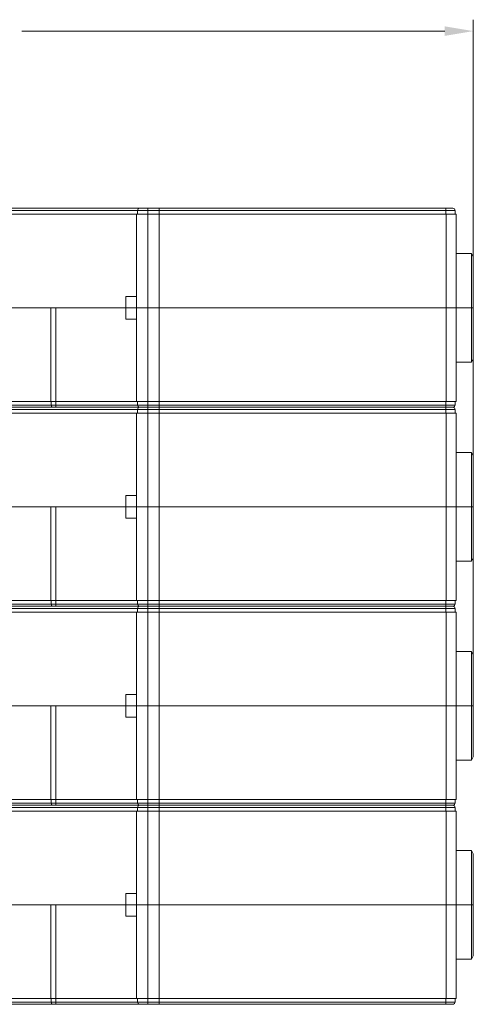
# Model space of a CAD drawing. Units: millimetres. Extents: x -36 to 624, y -64 to 446.
# Drawn here: x 185 to 224, y 312 to 398 of the extents above; entities that cross this region are included whole.
import ezdxf

# ---------------------------------------------------------------- set-up
doc = ezdxf.new("R2010")
doc.units = ezdxf.units.MM
doc.header["$LTSCALE"] = 32.67
doc.layers.get('0').update_dxf_attribs({"linetype": 'CONTINUOUS'})

# ---------------------------------------------------------------- blocks, each defined once
blk = doc.blocks.new('_FILLED')
at = {"color": 0, "linetype": 'ByBlock'}
blk.add_solid([(0, 0), (-1, 0.166), (-1, -0.166)], dxfattribs=at)

msp = doc.modelspace()

# ---------------------------------------------------------------- linework, layer by layer
at = {"color": 7, "lineweight": 0}
for p, q in [((224.478, 337.838), (224.478, 397.829)), ((221.978, 396.829), (184.937, 396.829))]:
    msp.add_line(p, q, dxfattribs=at)
at = {"color": 7, "linetype": 'Continuous', "lineweight": 0}
for p, q in [((137.978, 380.838), (222.978, 380.838)), ((222.878, 381.138), (138.078, 381.138)), ((222.678, 381.338), (138.278, 381.338)), ((194.978, 364.438), (194.978, 380.838)), ((195.078, 381.138), (195.078, 380.838)), ((195.978, 311.738), (195.978, 381.338)), ((196.973, 381.138), (196.973, 380.838)), ((196.978, 364.438), (196.978, 380.838)), ((222.08, 381.138), (222.08, 380.838)), ((222.092, 364.438), (222.092, 380.838)), ((222.878, 381.138), (222.878, 380.838)), ((222.978, 364.438), (222.978, 380.838)), ((222.978, 377.388), (224.305, 377.388)), ((224.305, 377.388), (224.305, 367.888)), ((224.305, 377.388), (224.478, 377.088)), ((224.478, 377.088), (224.478, 368.188)), ((194.057, 371.638), (194.057, 373.638)), ((194.978, 373.638), (194.057, 373.638)), ((165.878, 372.638), (224.478, 372.638)), ((187.478, 372.638), (187.478, 364.438)), ((187.926, 363.938), (187.926, 372.638)), ((194.057, 371.638), (194.978, 371.638)), ((222.978, 367.888), (224.305, 367.888)), ((224.305, 367.888), (224.478, 368.188)), ((137.978, 364.438), (222.978, 364.438)), ((187.526, 364.138), (187.526, 364.438)), ((195.078, 364.138), (195.078, 364.438)), ((196.973, 364.138), (196.973, 364.438)), ((222.08, 364.138), (222.08, 364.438)), ((222.878, 364.138), (222.878, 364.438)), ((137.978, 363.438), (222.978, 363.438)), ((138.078, 364.138), (222.878, 364.138)), ((222.878, 363.738), (138.078, 363.738)), ((222.678, 363.938), (138.278, 363.938)), ((194.978, 347.038), (194.978, 363.438)), ((195.078, 363.738), (195.078, 363.438)), ((196.973, 363.738), (196.973, 363.438)), ((196.978, 347.038), (196.978, 363.438)), ((222.08, 363.738), (222.08, 363.438)), ((222.092, 347.038), (222.092, 363.438)), ((222.878, 363.738), (222.878, 363.438)), ((222.978, 347.038), (222.978, 363.438)), ((222.978, 359.988), (224.305, 359.988)), ((224.305, 359.988), (224.305, 350.488)), ((224.305, 359.988), (224.478, 359.688)), ((224.478, 359.688), (224.478, 350.788)), ((194.057, 354.238), (194.057, 356.238)), ((194.978, 356.238), (194.057, 356.238)), ((151.202, 355.238), (224.478, 355.238)), ((187.478, 355.238), (187.478, 347.038)), ((187.926, 346.538), (187.926, 355.238)), ((194.057, 354.238), (194.978, 354.238)), ((222.978, 350.488), (224.305, 350.488)), ((224.305, 350.488), (224.478, 350.788)), ((137.978, 347.038), (222.978, 347.038)), ((187.526, 346.738), (187.526, 347.038)), ((195.078, 346.738), (195.078, 347.038)), ((196.973, 346.738), (196.973, 347.038)), ((222.08, 346.738), (222.08, 347.038)), ((222.878, 346.738), (222.878, 347.038)), ((138.078, 346.738), (222.878, 346.738)), ((222.878, 346.338), (138.078, 346.338)), ((222.678, 346.538), (138.278, 346.538)), ((195.078, 346.338), (195.078, 346.038)), ((196.973, 346.338), (196.973, 346.038)), ((222.08, 346.338), (222.08, 346.038)), ((222.878, 346.338), (222.878, 346.038)), ((137.978, 346.038), (222.978, 346.038)), ((194.978, 329.638), (194.978, 346.038)), ((196.978, 329.638), (196.978, 346.038)), ((222.092, 329.638), (222.092, 346.038)), ((222.978, 329.638), (222.978, 346.038)), ((222.978, 342.588), (224.305, 342.588)), ((224.305, 342.588), (224.305, 333.088)), ((224.305, 342.588), (224.478, 342.288)), ((224.478, 342.288), (224.478, 333.388)), ((194.057, 336.838), (194.057, 338.838)), ((194.978, 338.838), (194.057, 338.838)), ((165.878, 337.838), (224.478, 337.838)), ((187.478, 337.838), (187.478, 329.638)), ((187.926, 329.138), (187.926, 337.838)), ((194.057, 336.838), (194.978, 336.838)), ((224.305, 333.088), (224.478, 333.388)), ((222.978, 333.088), (224.305, 333.088)), ((137.978, 329.638), (222.978, 329.638)), ((138.078, 329.338), (222.878, 329.338)), ((222.878, 328.938), (138.078, 328.938)), ((222.678, 329.138), (138.278, 329.138)), ((187.526, 329.338), (187.526, 329.638)), ((195.078, 329.338), (195.078, 329.638)), ((195.078, 328.938), (195.078, 328.638)), ((196.973, 329.338), (196.973, 329.638)), ((196.973, 328.938), (196.973, 328.638)), ((222.08, 329.338), (222.08, 329.638)), ((222.08, 328.938), (222.08, 328.638)), ((222.878, 329.338), (222.878, 329.638)), ((222.878, 328.938), (222.878, 328.638)), ((137.978, 328.638), (222.978, 328.638)), ((194.978, 312.238), (194.978, 328.638)), ((196.978, 312.238), (196.978, 328.638)), ((222.092, 312.238), (222.092, 328.638)), ((222.978, 312.238), (222.978, 328.638)), ((222.978, 325.188), (224.305, 325.188)), ((224.305, 325.188), (224.305, 315.688)), ((224.305, 325.188), (224.478, 324.888)), ((224.478, 324.888), (224.478, 315.988)), ((194.057, 319.438), (194.057, 321.438)), ((194.978, 321.438), (194.057, 321.438)), ((151.202, 320.438), (224.478, 320.438)), ((187.478, 320.438), (187.478, 312.238)), ((187.926, 311.738), (187.926, 320.438)), ((194.057, 319.438), (194.978, 319.438)), ((224.305, 315.688), (224.478, 315.988)), ((222.978, 315.688), (224.305, 315.688)), ((137.978, 312.238), (222.978, 312.238)), ((138.078, 311.938), (222.878, 311.938)), ((138.278, 311.738), (222.678, 311.738)), ((187.526, 311.938), (187.526, 312.238)), ((195.078, 311.938), (195.078, 312.238)), ((196.973, 311.938), (196.973, 312.238)), ((222.08, 311.938), (222.08, 312.238)), ((222.878, 311.938), (222.878, 312.238))]:
    msp.add_line(p, q, dxfattribs=at)
for centre, start, end in [((195.278, 381.138), 90, 180), ((222.678, 381.138), 0, 90), ((195.278, 364.138), 180, 270), ((195.278, 363.738), 90, 180), ((222.678, 364.138), 270, 360), ((222.678, 363.738), 0, 90), ((195.278, 346.738), 180, 270), ((195.278, 346.338), 90, 180), ((222.678, 346.738), 270, 360), ((222.678, 346.338), 0, 90), ((195.278, 329.338), 180, 270), ((195.278, 328.938), 90, 180), ((222.678, 329.338), 270, 360), ((222.678, 328.938), 0, 90), ((195.278, 311.938), 180, 270), ((222.678, 311.938), 270, 360)]:
    msp.add_arc(centre, 0.2, start, end, dxfattribs=at)
for points, knots in [([(196.961, 381.338), (196.962, 381.338), (196.963, 381.336), (196.964, 381.333), (196.965, 381.329), (196.966, 381.319), (196.968, 381.302), (196.97, 381.277), (196.971, 381.247), (196.972, 381.213), (196.973, 381.176), (196.973, 381.151), (196.973, 381.138)], [0, 0, 0, 0, 0.007317, 0.022622, 0.046899, 0.080142, 0.17245, 0.296328, 0.447148, 0.619187, 0.805851, 1, 1, 1, 1]), ([(222.058, 381.338), (222.06, 381.338), (222.062, 381.334), (222.064, 381.329), (222.068, 381.319), (222.071, 381.302), (222.074, 381.277), (222.077, 381.247), (222.08, 381.2), (222.08, 381.163), (222.08, 381.138)], [0, 0, 0, 0, 0.028749, 0.054445, 0.088499, 0.181262, 0.304547, 0.454003, 0.624097, 1, 1, 1, 1]), ([(187.643, 363.938), (187.635, 363.938), (187.619, 363.94), (187.587, 363.954), (187.561, 363.983), (187.544, 364.021), (187.53, 364.07), (187.526, 364.11), (187.526, 364.138)], [0, 0, 0, 0, 0.094055, 0.188319, 0.401732, 0.531323, 0.676778, 1, 1, 1, 1]), ([(196.961, 363.938), (196.962, 363.938), (196.963, 363.939), (196.964, 363.942), (196.965, 363.947), (196.966, 363.957), (196.968, 363.973), (196.97, 363.998), (196.971, 364.028), (196.972, 364.062), (196.973, 364.099), (196.973, 364.125), (196.973, 364.138)], [0, 0, 0, 0, 0.007303, 0.022617, 0.046893, 0.080136, 0.172444, 0.296323, 0.447145, 0.619184, 0.80585, 1, 1, 1, 1]), ([(196.961, 363.938), (196.962, 363.938), (196.963, 363.936), (196.964, 363.933), (196.965, 363.929), (196.966, 363.919), (196.968, 363.902), (196.97, 363.877), (196.971, 363.847), (196.972, 363.813), (196.973, 363.776), (196.973, 363.751), (196.973, 363.738)], [0, 0, 0, 0, 0.007317, 0.022622, 0.046899, 0.080142, 0.17245, 0.296328, 0.447148, 0.619187, 0.805851, 1, 1, 1, 1]), ([(222.058, 363.938), (222.06, 363.938), (222.062, 363.941), (222.064, 363.947), (222.068, 363.957), (222.071, 363.973), (222.074, 363.998), (222.077, 364.028), (222.08, 364.075), (222.08, 364.112), (222.08, 364.138)], [0, 0, 0, 0, 0.028749, 0.054445, 0.088499, 0.181262, 0.304547, 0.454003, 0.624097, 1, 1, 1, 1]), ([(222.058, 363.938), (222.06, 363.938), (222.062, 363.934), (222.064, 363.929), (222.068, 363.919), (222.071, 363.902), (222.074, 363.877), (222.077, 363.847), (222.08, 363.8), (222.08, 363.763), (222.08, 363.738)], [0, 0, 0, 0, 0.028749, 0.054445, 0.088499, 0.181262, 0.304547, 0.454003, 0.624097, 1, 1, 1, 1]), ([(187.643, 346.538), (187.635, 346.538), (187.619, 346.54), (187.587, 346.554), (187.561, 346.583), (187.544, 346.621), (187.53, 346.67), (187.526, 346.71), (187.526, 346.738)], [0, 0, 0, 0, 0.094055, 0.188319, 0.401732, 0.531323, 0.676778, 1, 1, 1, 1]), ([(196.961, 346.538), (196.962, 346.538), (196.963, 346.539), (196.964, 346.542), (196.965, 346.547), (196.966, 346.557), (196.968, 346.573), (196.97, 346.598), (196.971, 346.628), (196.972, 346.662), (196.973, 346.699), (196.973, 346.725), (196.973, 346.738)], [0, 0, 0, 0, 0.007303, 0.022617, 0.046893, 0.080136, 0.172444, 0.296323, 0.447145, 0.619184, 0.80585, 1, 1, 1, 1]), ([(196.961, 346.538), (196.962, 346.538), (196.963, 346.536), (196.964, 346.533), (196.965, 346.529), (196.966, 346.519), (196.968, 346.502), (196.97, 346.477), (196.971, 346.447), (196.972, 346.413), (196.973, 346.376), (196.973, 346.351), (196.973, 346.338)], [0, 0, 0, 0, 0.007317, 0.022622, 0.046899, 0.080142, 0.17245, 0.296328, 0.447148, 0.619187, 0.805851, 1, 1, 1, 1]), ([(222.058, 346.538), (222.06, 346.538), (222.062, 346.541), (222.064, 346.547), (222.068, 346.557), (222.071, 346.573), (222.074, 346.598), (222.077, 346.628), (222.08, 346.675), (222.08, 346.712), (222.08, 346.738)], [0, 0, 0, 0, 0.028749, 0.054445, 0.088499, 0.181262, 0.304547, 0.454003, 0.624097, 1, 1, 1, 1]), ([(222.058, 346.538), (222.06, 346.538), (222.062, 346.534), (222.064, 346.529), (222.068, 346.519), (222.071, 346.502), (222.074, 346.477), (222.077, 346.447), (222.08, 346.4), (222.08, 346.363), (222.08, 346.338)], [0, 0, 0, 0, 0.028749, 0.054445, 0.088499, 0.181262, 0.304547, 0.454003, 0.624097, 1, 1, 1, 1]), ([(187.643, 329.138), (187.635, 329.138), (187.619, 329.14), (187.587, 329.154), (187.561, 329.183), (187.544, 329.221), (187.53, 329.27), (187.526, 329.31), (187.526, 329.338)], [0, 0, 0, 0, 0.094055, 0.188319, 0.401732, 0.531323, 0.676778, 1, 1, 1, 1]), ([(196.961, 329.138), (196.962, 329.138), (196.963, 329.139), (196.964, 329.142), (196.965, 329.147), (196.966, 329.157), (196.968, 329.173), (196.97, 329.198), (196.971, 329.228), (196.972, 329.262), (196.973, 329.299), (196.973, 329.325), (196.973, 329.338)], [0, 0, 0, 0, 0.007303, 0.022617, 0.046893, 0.080136, 0.172444, 0.296323, 0.447145, 0.619184, 0.80585, 1, 1, 1, 1]), ([(196.961, 329.138), (196.962, 329.138), (196.963, 329.136), (196.964, 329.133), (196.965, 329.129), (196.966, 329.119), (196.968, 329.102), (196.97, 329.077), (196.971, 329.047), (196.972, 329.013), (196.973, 328.976), (196.973, 328.951), (196.973, 328.938)], [0, 0, 0, 0, 0.007317, 0.022622, 0.046899, 0.080142, 0.17245, 0.296328, 0.447148, 0.619187, 0.805851, 1, 1, 1, 1]), ([(222.058, 329.138), (222.06, 329.138), (222.062, 329.141), (222.064, 329.147), (222.068, 329.157), (222.071, 329.173), (222.074, 329.198), (222.077, 329.228), (222.08, 329.275), (222.08, 329.312), (222.08, 329.338)], [0, 0, 0, 0, 0.028749, 0.054445, 0.088499, 0.181262, 0.304547, 0.454003, 0.624097, 1, 1, 1, 1]), ([(222.058, 329.138), (222.06, 329.138), (222.062, 329.134), (222.064, 329.129), (222.068, 329.119), (222.071, 329.102), (222.074, 329.077), (222.077, 329.047), (222.08, 329), (222.08, 328.963), (222.08, 328.938)], [0, 0, 0, 0, 0.028749, 0.054445, 0.088499, 0.181262, 0.304547, 0.454003, 0.624097, 1, 1, 1, 1]), ([(187.643, 311.738), (187.635, 311.738), (187.619, 311.74), (187.587, 311.754), (187.561, 311.783), (187.544, 311.821), (187.53, 311.87), (187.526, 311.91), (187.526, 311.938)], [0, 0, 0, 0, 0.094055, 0.188319, 0.401732, 0.531323, 0.676778, 1, 1, 1, 1]), ([(196.961, 311.738), (196.962, 311.738), (196.963, 311.739), (196.964, 311.742), (196.965, 311.747), (196.966, 311.757), (196.968, 311.773), (196.97, 311.798), (196.971, 311.828), (196.972, 311.862), (196.973, 311.899), (196.973, 311.925), (196.973, 311.938)], [0, 0, 0, 0, 0.007303, 0.022617, 0.046893, 0.080136, 0.172444, 0.296323, 0.447145, 0.619184, 0.80585, 1, 1, 1, 1]), ([(222.058, 311.738), (222.06, 311.738), (222.062, 311.741), (222.064, 311.747), (222.068, 311.757), (222.071, 311.773), (222.074, 311.798), (222.077, 311.828), (222.08, 311.875), (222.08, 311.912), (222.08, 311.938)], [0, 0, 0, 0, 0.028749, 0.054445, 0.088499, 0.181262, 0.304547, 0.454003, 0.624097, 1, 1, 1, 1])]:
    msp.add_open_spline(points, degree=3, knots=knots, dxfattribs=at)

# ---------------------------------------------------------------- block references
at = {"color": 7, "lineweight": 0, "xscale": 2.5, "yscale": 2.5, "zscale": 2.5}
msp.add_blockref('_FILLED', (224.478, 396.829), dxfattribs=at)

doc.saveas('drawing.dxf')
